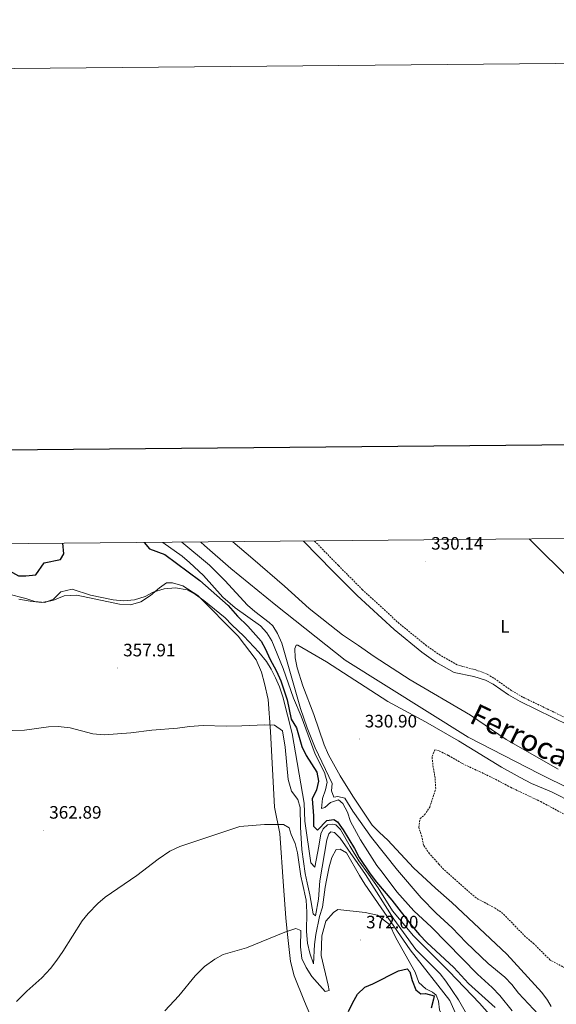
# Model space of a CAD drawing. Units: metres. Extents: x 562536 to 567018, y 4693621 to 4696632.
# Drawn here: x 564056 to 564355, y 4696084 to 4696632 of the extents above; entities that cross this region are included whole.
import ezdxf
from ezdxf.enums import TextEntityAlignment as Align

# ---------------------------------------------------------------- set-up
doc = ezdxf.new("R2010")
doc.units = ezdxf.units.M
doc.header["$MEASUREMENT"] = 0
doc.linetypes.add('TRAZOSX2', pattern=[1.5, 1, -0.5])
for name, color, linetype, lineweight in [('Carátula', 7, 'Continuous', 5), ('Level 21', 19, 'Continuous', 0), ('Level 24', 5, 'Continuous', 0), ('Level 36', 19, 'Continuous', 40), ('Level 37', 92, 'Continuous', 0), ('Level 4', 36, 'Continuous', 30), ('Level 41', 39, 'Continuous', 0), ('Level 44', 19, 'Continuous', 0), ('Level 5', 36, 'Continuous', 0), ('Level 61', 19, 'Continuous', 0), ('Level 63', 7, 'Continuous', 0), ('Level 7', 19, 'Continuous', 0)]:
    doc.layers.add(name, color=color, linetype=linetype, lineweight=lineweight)
doc.styles.add('Arial', font='ARIAL.TTF', dxfattribs={"height": 0.2})

# ---------------------------------------------------------------- blocks, each defined once
blk = doc.blocks.new('5PATER')
at = {"layer": 'Carátula', "linetype": 'Continuous', "lineweight": 5}
h = blk.add_hatch(color=250, dxfattribs=at)
edge = h.paths.add_edge_path()
edge.add_ellipse((0, 0), major_axis=(-1.33, -1.34), ratio=0.999422, start_angle=0, end_angle=360)

msp = doc.modelspace()

# ---------------------------------------------------------------- linework, layer by layer
at = {"layer": 'Level 21', "color": 19, "linetype": 'Continuous', "lineweight": 0}
msp.add_polyline3d([(564371.77, 4696234.81, 330.21), (564335.28, 4696252.49, 330.29), (564328.8, 4696256.25, 330.29), (564320.28, 4696262.25, 330.37), (564316.04, 4696264.41, 330.31), (564309.48, 4696266.57, 330.31), (564298.52, 4696268.81, 330.51), (564288.36, 4696274.57, 330.51), (564280.44, 4696280.09, 330.51), (564265, 4696292.65, 330.51), (564244.36, 4696311.61, 330.61), (564230.8, 4696325.21, 330.56), (564214.5, 4696341.94, 330.78)], dxfattribs=at)
at = {"layer": 'Level 21', "color": 19, "linetype": 'TRAZOSX2', "lineweight": 0}
msp.add_polyline3d([(564409.02, 4696230.34, 330.25), (564406.35, 4696229.4, 330.25), (564399.71, 4696229.04, 330.25), (564390.86, 4696230.92, 330.21), (564372.91, 4696237.51, 330.21), (564336.66, 4696255.08, 330.29), (564330.39, 4696258.72, 330.29), (564321.8, 4696264.77, 330.37), (564316.88, 4696267.85, 330.31), (564310.48, 4696270.17, 330.31), (564300.09, 4696273.01, 330.51), (564290.72, 4696278.33, 330.51), (564283.11, 4696283.63, 330.51), (564267.9, 4696296.01, 330.51), (564247.43, 4696314.81, 330.61), (564233.96, 4696328.32, 330.56), (564220.64, 4696342, 330.74)], dxfattribs=at)
at = {"layer": 'Level 24', "color": 19, "linetype": 'Continuous', "lineweight": 0, "ltscale": 0.5}
msp.add_polyline3d([(564157.37, 4696341.41, 338.73), (564159.4, 4696339.45, 338.71), (564173.96, 4696326.57, 338.26), (564199.08, 4696306.17, 337.91), (564237.72, 4696275.69, 337.43), (564306.24, 4696232.73, 336.43), (564346.08, 4696212.25, 336.19), (564381.69, 4696194.73, 336.03), (564414.61, 4696179.51, 335.75), (564415.09, 4696179.29, 335.75), (564453.85, 4696163.93, 335.35), (564488.05, 4696151.61, 335.27), (564529.25, 4696137.85, 335.31), (564567.49, 4696126.33, 334.91), (564604.93, 4696115.77, 334.79), (564648.49, 4696105.61, 334.43), (564693.41, 4696096.73, 334.07), (564746.65, 4696088.89, 333.43), (564784.49, 4696084.25, 333.39), (564830.77, 4696081.21, 333.23), (564876.53, 4696078.89, 332.87), (564929.61, 4696078.65, 332.27), (565154.82, 4696080.25, 331.83)], dxfattribs=at)
at = {"layer": 'Level 36', "color": 92, "linetype": 'Continuous', "lineweight": 0}
for points in [[(564340.27, 4696343.1, 330.39), (564344.73, 4696338.65, 330.38), (564375.29, 4696308.73, 330.38), (564378.41, 4696305.93, 330.42), (564386.72, 4696301.86, 330.61)], [(564055.84, 4696309.53, 355.84), (564062.24, 4696308.41, 355.74), (564068.48, 4696307.77, 355.59), (564074.88, 4696308.81, 355.79), (564081.16, 4696311.37, 355.69), (564088.12, 4696311.85, 355.89), (564111.92, 4696306.81, 356.39), (564118.16, 4696306.33, 356.34), (564123.84, 4696308.17, 356.24), (564129.32, 4696311.69, 355.84), (564134.28, 4696315.85, 355.54), (564138.24, 4696318.65, 355.14), (564141.44, 4696318.65, 355.14), (564147.36, 4696317.05, 355.34), (564155.68, 4696311.69, 355.59), (564178.04, 4696288.97, 356.89), (564188.12, 4696275.85, 357.29), (564191.08, 4696268.97, 358.09), (564192.88, 4696262.57, 358.64), (564194.8, 4696253.77, 359.49), (564196.12, 4696235.85, 360.44), (564198.36, 4696193.77, 364.24), (564201.28, 4696179.13, 365.19), (564203.38, 4696149.75, 367.87), (564204.64, 4696132.09, 369.49), (564205.44, 4696124.41, 370.39), (564207.2, 4696107.77, 371.19), (564209.28, 4696099.77, 371.94), (564215.16, 4696085.45, 374.44), (564221.08, 4696071.29, 376.19)]]:
    msp.add_polyline3d(points, dxfattribs=at)
at = {"layer": 'Level 4', "color": 36, "linetype": 'Continuous', "lineweight": 30}
for points in [[(564037.42, 4696320.28, 350.01), (564041.24, 4696322.89, 350.01), (564045.68, 4696327.21, 350.01), (564048.4, 4696327.37, 350.01), (564050.76, 4696325.29, 350.01), (564055.64, 4696322.65, 350.01), (564059.8, 4696322.49, 350.01), (564065.32, 4696323.05, 350.01), (564069.96, 4696329.85, 350.01), (564079.12, 4696331.69, 350.01), (564080.92, 4696334.81, 350.01), (564080.47, 4696340.7, 350.01)], [(564125.64, 4696341.12, 350.01), (564128.68, 4696337.61, 350.01), (564137.16, 4696334.49, 350.01), (564156.84, 4696319.93, 350.01), (564172.56, 4696306.09, 350.01), (564177.8, 4696300.09, 350.01), (564183.48, 4696294.49, 350.01), (564190.92, 4696286.25, 350.01), (564193.4, 4696281.77, 350.01), (564195.72, 4696276.33, 350.01), (564199.52, 4696269.45, 350.01), (564201.92, 4696264.09, 350.01), (564205.4, 4696253.45, 350.01), (564207.68, 4696242.81, 350.01), (564210.64, 4696237.85, 350.01), (564213.52, 4696227.45, 350.01), (564216, 4696222.41, 350.01), (564222.04, 4696213.13, 350.01), (564222.92, 4696208.25, 350.01), (564221.8, 4696203.37, 350.01), (564219.28, 4696198.33, 350.01), (564220.16, 4696188.97, 350.01), (564220.08, 4696183.13, 350.01), (564222.24, 4696180.89, 350.01), (564227.56, 4696186.33, 350.01), (564231.48, 4696186.89, 350.01), (564233.48, 4696185.53, 350.01), (564236.56, 4696181.13, 350.01), (564242.96, 4696170.73, 350.01), (564245.6, 4696165.69, 350.01), (564251.73, 4696156.56, 350.01), (564255.25, 4696151.89, 350.01), (564263.76, 4696142.01, 350.01), (564274.84, 4696127.61, 350.01), (564279.16, 4696122.57, 350.01), (564283.32, 4696118.33, 350.01), (564298.24, 4696104.41, 350.01), (564306.52, 4696095.53, 350.01), (564321.42, 4696082.19, 350.01)], [(564239.68, 4696079.93, 375.01), (564241.8, 4696084.49, 375.01), (564244.64, 4696089.53, 375.01), (564248.68, 4696093.53, 375.01), (564253.16, 4696095.37, 375.01), (564267.4, 4696102.49, 375.01), (564272.36, 4696103.69, 375.01), (564273.76, 4696101.93, 375.01), (564275.04, 4696097.21, 375.01), (564277.16, 4696091.93, 375.01), (564279.96, 4696089.77, 375.01), (564282.48, 4696090.01, 375.01), (564287.28, 4696088.65, 375.01), (564287.04, 4696086.81, 375.01), (564285.6, 4696081.85, 375.01)]]:
    msp.add_polyline3d(points, dxfattribs=at)
at = {"layer": 'Level 5', "color": 36, "linetype": 'Continuous', "lineweight": 0}
for points in [[(564136.16, 4696341.21, 345.01), (564146.84, 4696333.61, 345.01), (564151, 4696330.09, 345.01), (564158.8, 4696322.73, 345.01), (564169.64, 4696310.65, 345.01), (564176.48, 4696304.81, 345.01), (564190.56, 4696294.65, 345.01), (564194.16, 4696290.89, 345.01), (564196.84, 4696286.41, 345.01), (564203.12, 4696270.97, 345.01), (564209.04, 4696254.41, 345.01), (564213.2, 4696244.41, 345.01), (564221, 4696223.21, 345.01), (564226.16, 4696212.97, 345.01), (564227.8, 4696207.69, 345.01), (564226.76, 4696203.29, 345.01), (564225.16, 4696198.49, 345.01), (564224.6, 4696192.89, 345.01), (564226.44, 4696193.53, 345.01), (564229.6, 4696196.41, 345.01), (564234, 4696197.77, 345.01), (564236.52, 4696195.69, 345.01), (564239.12, 4696190.89, 345.01), (564240.68, 4696185.69, 345.01), (564246.2, 4696175.45, 345.01), (564255.4, 4696161.29, 345.01), (564258.29, 4696157.48, 345.01), (564266.52, 4696146.65, 345.01), (564276.08, 4696136.01, 345.01), (564285.88, 4696126.81, 345.01), (564311.44, 4696100.73, 345.01), (564319.64, 4696093.21, 345.01), (564323.92, 4696088.73, 345.01), (564330.81, 4696080.28, 345.01)], [(564146.65, 4696341.31, 340.01), (564162.08, 4696328.49, 340.01), (564170.72, 4696320.01, 340.01), (564183.24, 4696306.25, 340.01), (564187.44, 4696302.65, 340.01), (564195.48, 4696296.57, 340.01), (564197.36, 4696294.73, 340.01), (564200.08, 4696290.49, 340.01), (564202.44, 4696285.13, 340.01), (564212.92, 4696248.65, 340.01), (564216.64, 4696237.93, 340.01), (564221.08, 4696226.81, 340.01), (564230.48, 4696206.97, 340.01), (564230.04, 4696202.73, 340.01), (564231.4, 4696199.29, 340.01), (564233.68, 4696199.69, 340.01), (564237.52, 4696198.65, 340.01), (564242.04, 4696191.45, 340.01), (564252.36, 4696176.81, 340.01), (564266.99, 4696158.71, 340.01), (564280.12, 4696143.21, 340.01), (564288.52, 4696134.65, 340.01), (564297.32, 4696126.57, 340.01), (564305.12, 4696118.25, 340.01), (564317.48, 4696106.57, 340.01), (564326.8, 4696098.97, 340.01), (564330.68, 4696094.97, 340.01), (564334.4, 4696090.17, 340.01), (564345.48, 4696078.17, 340.01)], [(564175.23, 4696341.58, 335.01), (564186.36, 4696332.01, 335.01), (564203.92, 4696316.89, 335.01), (564217.64, 4696304.41, 335.01), (564236.32, 4696289.77, 335.01), (564245.24, 4696283.85, 335.01), (564253.84, 4696277.61, 335.01), (564274, 4696264.65, 335.01), (564307.52, 4696244.97, 335.01), (564327.4, 4696231.37, 335.01), (564356.48, 4696214.89, 335.01)], [(564049.64, 4696312.49, 355.01), (564059.8, 4696309.93, 355.01), (564064.88, 4696308.25, 355.01), (564070.44, 4696307.69, 355.01), (564075.28, 4696309.61, 355.01), (564079.28, 4696313.61, 355.01), (564085.68, 4696315.21, 355.01), (564095.84, 4696311.77, 355.01), (564108.48, 4696309.13, 355.01), (564114.2, 4696308.65, 355.01), (564120.4, 4696309.21, 355.01), (564126.28, 4696311.05, 355.01), (564130.72, 4696313.53, 355.01), (564136.8, 4696315.37, 355.01), (564143.16, 4696315.93, 355.01), (564149.6, 4696314.73, 355.01), (564154.28, 4696312.25, 355.01), (564159, 4696308.81, 355.01)], [(564159, 4696308.81, 355.01), (564170.96, 4696299.13, 355.01), (564174.6, 4696295.29, 355.01), (564181.36, 4696288.97, 355.01), (564189.72, 4696280.09, 355.01), (564193.84, 4696274.89, 355.01), (564196.48, 4696270.57, 355.01), (564198.96, 4696265.69, 355.01), (564201.2, 4696260.73, 355.01), (564203.08, 4696255.13, 355.01), (564208.24, 4696234.81, 355.01), (564214.88, 4696196.01, 355.01), (564215.36, 4696185.99, 355.01), (564218.65, 4696162.74, 355.01), (564220.75, 4696160.29, 355.01), (564223.12, 4696172.04, 355.01), (564224.17, 4696178.87, 355.01), (564225.48, 4696181.6, 355.01), (564227.84, 4696183.79, 355.01), (564230.73, 4696184.33, 355.01), (564232.57, 4696183.79, 355.01), (564235.2, 4696181.33, 355.01), (564240.45, 4696171.76, 355.01), (564245.44, 4696163.84, 355.01), (564250.75, 4696156.42, 355.01), (564256.21, 4696148.81, 355.01), (564264.09, 4696135.96, 355.01), (564275.9, 4696122.03, 355.01), (564295.73, 4696102.22, 355.01), (564312.54, 4696084.46, 355.01), (564325.15, 4696070.52, 355.01)], [(564365.12, 4696196.01, 335.01), (564352.72, 4696202.17, 335.01), (564341.6, 4696206.97, 335.01), (564335.28, 4696210.25, 335.01), (564324.96, 4696216.09, 335.01), (564300.84, 4696230.65, 335.01), (564282.44, 4696241.21, 335.01), (564261.44, 4696252.65, 335.01), (564227.28, 4696274.65, 335.01), (564211.36, 4696284.01, 335.01), (564210.44, 4696284.01, 335.01), (564209.64, 4696282.01, 335.01), (564209.88, 4696276.97, 335.01), (564211, 4696271.29, 335.01), (564214.2, 4696261.29, 335.01), (564220.24, 4696245.37, 335.01), (564226.08, 4696228.41, 335.01), (564228.44, 4696222.89, 335.01), (564234.96, 4696211.21, 335.01), (564242.08, 4696199.85, 335.01), (564252.88, 4696183.77, 335.01), (564256.88, 4696179.53, 335.01), (564261.48, 4696175.37, 335.01), (564275.91, 4696159.97, 335.01), (564288, 4696148.65, 335.01), (564297.2, 4696140.57, 335.01), (564327.84, 4696111.85, 335.01), (564347.28, 4696090.57, 335.01), (564350.56, 4696086.17, 335.01), (564352.6, 4696082.74, 335.01)], [(564052.12, 4696236.41, 360.01), (564059.08, 4696236.65, 360.01), (564072.4, 4696238.49, 360.01), (564077.84, 4696238.65, 360.01), (564084.4, 4696237.85, 360.01), (564097.12, 4696234.65, 360.01), (564103.4, 4696234.09, 360.01), (564118.24, 4696235.13, 360.01), (564129.96, 4696236.65, 360.01), (564144.28, 4696237.69, 360.01), (564151.08, 4696238.65, 360.01), (564158.64, 4696239.29, 360.01), (564171.36, 4696238.89, 360.01), (564180.2, 4696238.97, 360.01), (564193.04, 4696239.53, 360.01), (564198.4, 4696239.45, 360.01), (564202.84, 4696236.33, 360.01), (564204.28, 4696227.05, 360.01), (564205.92, 4696209.13, 360.01), (564207.76, 4696202.57, 360.01), (564211.44, 4696198.01, 360.01), (564212.72, 4696193.45, 360.01), (564212.88, 4696182.57, 360.01), (564213.6, 4696170.17, 360.01), (564215.4, 4696156.73, 360.01), (564216.59, 4696151.61, 360.01), (564218.13, 4696144.98, 360.01), (564219.96, 4696134.32, 360.01), (564221.28, 4696133.23, 360.01), (564222.85, 4696142.52, 360.01), (564223.62, 4696152.6, 360.01), (564227.58, 4696175.59, 360.01), (564228.63, 4696178.87, 360.01), (564229.68, 4696179.96, 360.01), (564231.78, 4696179.69, 360.01), (564234.93, 4696176.41, 360.01), (564249.17, 4696156.2, 360.01), (564264.87, 4696131.32, 360.01), (564277.22, 4696114.38, 360.01), (564290.74, 4696100.85, 360.01), (564293.89, 4696096.75, 360.01), (564300.98, 4696086.37, 360.01), (564306.76, 4696075.98, 360.01)], [(564179, 4696182.89, 365.01), (564192.88, 4696184.01, 365.01), (564203.44, 4696184.09, 365.01), (564206.48, 4696182.17, 365.01), (564207.72, 4696178.41, 365.01), (564209.96, 4696173.53, 365.01), (564211.24, 4696168.33, 365.01), (564213.08, 4696155.29, 365.01), (564213.96, 4696151.24, 365.01), (564216, 4696141.85, 365.01), (564216.36, 4696135.21, 365.01), (564216.12, 4696124.41, 365.01), (564216.72, 4696117.93, 365.01), (564218.12, 4696112.33, 365.01), (564220.16, 4696106.41, 365.01), (564220.68, 4696117.29, 365.01), (564221.36, 4696122.81, 365.01), (564223.52, 4696132.73, 365.01), (564225.12, 4696138.09, 365.01), (564226.64, 4696149.21, 365.01), (564227.4, 4696153.13, 365.01), (564228.8, 4696160.41, 365.01), (564230.24, 4696165.61, 365.01), (564232.72, 4696170.17, 365.01), (564234.92, 4696170.25, 365.01), (564238.48, 4696168.25, 365.01), (564245.75, 4696155.72, 365.01), (564248.72, 4696150.86, 365.01), (564273.93, 4696114.24, 365.01), (564295.99, 4696086.09, 365.01), (564299.14, 4696079.26, 365.01)], [(564054.56, 4696085.53, 365.01), (564060.36, 4696091.21, 365.01), (564068.64, 4696098.57, 365.01), (564073.44, 4696103.85, 365.01), (564077.12, 4696108.49, 365.01), (564080.4, 4696113.37, 365.01), (564091.24, 4696130.49, 365.01), (564094.46, 4696134.4, 365.01), (564099.92, 4696140.09, 365.01), (564104.08, 4696143.61, 365.01), (564121.6, 4696155.69, 365.01), (564133.56, 4696164.81, 365.01), (564140.08, 4696169.13, 365.01), (564145.64, 4696171.77, 365.01), (564179, 4696182.89, 365.01)], [(564137.24, 4696080.33, 370.01), (564145.04, 4696088.65, 370.01), (564154.2, 4696099.77, 370.01), (564159.32, 4696105.05, 370.01), (564165.04, 4696109.13, 370.01), (564169.84, 4696111.69, 370.01), (564182.68, 4696115.45, 370.01), (564204.12, 4696124.09, 370.01), (564210.16, 4696126.17, 370.01), (564212.96, 4696125.05, 370.01), (564212.88, 4696116.01, 370.01), (564213.68, 4696109.45, 370.01), (564215.92, 4696104.41, 370.01), (564219.24, 4696099.37, 370.01), (564226.6, 4696090.97, 370.01), (564228.84, 4696091.69, 370.01), (564228.36, 4696094.65, 370.01), (564224.28, 4696111.05, 370.01), (564224.69, 4696122.03, 370.01), (564227.05, 4696130.23, 370.01), (564231.26, 4696135.14, 370.01), (564233.62, 4696136.78, 370.01), (564248.85, 4696135.14, 370.01), (564255.68, 4696133.51, 370.01), (564262.51, 4696128.31, 370.01), (564265.92, 4696120.94, 370.01), (564276.69, 4696101.81, 370.01), (564278.79, 4696096.07, 370.01), (564282.73, 4696092.52, 370.01), (564286.41, 4696090.6, 370.01)], [(564286.41, 4696090.6, 370.01), (564288.51, 4696088.96, 370.01), (564289.82, 4696085.68, 370.01), (564290.35, 4696080.76, 370.01), (564294.94, 4696070.79, 370.01), (564298.62, 4696065.87, 370.01), (564301.77, 4696062.87, 370.01), (564310.7, 4696061.77, 370.01), (564313.85, 4696060.13, 370.01), (564316.08, 4696058.17, 370.01), (564318.56, 4696053.83, 370.01), (564320.12, 4696045.45, 370.01), (564321.51, 4696040.63, 370.01), (564324.53, 4696034.96, 370.01)]]:
    msp.add_polyline3d(points, dxfattribs=at)
at = {"layer": 'Level 5', "color": 39, "linetype": 'TRAZOSX2', "lineweight": 0}
msp.add_polyline3d([(564362.92, 4696102.65, 330.01), (564351.88, 4696108.65, 330.01), (564342.92, 4696117.61, 330.01), (564338.24, 4696121.53, 330.01), (564325.64, 4696134.49, 330.01), (564321.4, 4696137.45, 330.01), (564310.68, 4696143.13, 330.01), (564292.68, 4696159.05, 330.01), (564290.03, 4696161.96, 330.01), (564284.72, 4696167.77, 330.01), (564281.48, 4696172.57, 330.01), (564280.4, 4696177.37, 330.01), (564278.76, 4696182.57, 330.01), (564279.52, 4696187.37, 330.01), (564282.04, 4696189.45, 330.01), (564284.88, 4696193.69, 330.01), (564288.24, 4696204.09, 330.01), (564287.88, 4696209.93, 330.01), (564286.8, 4696216.01, 330.01), (564286.16, 4696222.01, 330.01), (564287.72, 4696225.69, 330.01), (564290.28, 4696224.97, 330.01), (564295.4, 4696222.49, 330.01), (564303, 4696218.01, 330.01), (564318.8, 4696210.65, 330.01), (564329.92, 4696204.81, 330.01), (564346.72, 4696196.81, 330.01), (564364.84, 4696187.13, 330.01)], dxfattribs=at)
at = {"layer": 'Level 61', "color": 19, "linetype": 'Continuous', "lineweight": 0}
msp.add_polyline3d([(563419.41, 4696334.58, 0.01), (566847.72, 4696366.3, 0.01), (566869.85, 4694053.14, 0.01), (563440.38, 4694021.43, 0.01), (563419.41, 4696334.58, 0.01)], close=True, dxfattribs=at)
at = {"layer": 'Level 63', "linetype": 'Continuous', "lineweight": 0}
msp.add_polyline3d([(567017.99, 4693662.51, 0.01), (566990.53, 4696632.35, 0.01), (562785.64, 4696593.47, 0.01)], dxfattribs=at)
at = {"layer": 'Level 63', "linetype": 'Continuous', "lineweight": 30}
msp.add_polyline3d([(563343.05, 4696386.11, 0.01), (563367.39, 4693971.25, 0.01), (566922.28, 4694007.13, 0.01), (566897.95, 4696418.97, 0.01), (563343.05, 4696386.11, 0.01)], dxfattribs=at)

# ---------------------------------------------------------------- block references
at = {"layer": 'Level 7', "color": 19, "linetype": 'Continuous', "lineweight": 0, "xscale": 0.09999983015004542, "yscale": 0.09999983015004542}
for p in [(564282.65, 4696330.73, 330.15), (564110.96, 4696271.29, 357.92), (564245.64, 4696231.69, 330.91), (564069.8, 4696180.89, 362.9), (564246.4, 4696119.77, 372.01)]:
    msp.add_blockref('5PATER', p, dxfattribs=at)

# ---------------------------------------------------------------- texts
at = {"layer": 'Level 37', "color": 92, "linetype": 'Continuous', "lineweight": 0, "style": 'Arial'}
msp.add_text('L', height=7, dxfattribs=at).set_placement((564326.79, 4696294.44, 330.45), align=Align.MIDDLE_CENTER)
at = {"layer": 'Level 41', "color": 19, "linetype": 'Continuous', "lineweight": 0, "style": 'Arial'}
for s, p in [('330.14', (564285.65, 4696334.98, 330.15)), ('357.91', (564114.02, 4696275.54, 357.92)), ('330.90', (564248.65, 4696235.94, 330.91)), ('362.89', (564072.81, 4696185.14, 362.9)), ('372.00', (564249.41, 4696124.02, 372.01))]:
    msp.add_text(s, height=7, dxfattribs=at).set_placement(p, align=Align.BOTTOM_LEFT)
at = {"layer": 'Level 44', "color": 19, "linetype": 'Continuous', "lineweight": 0, "style": 'Arial'}
msp.add_text('Ferrocarril Castejón-Bilbao', height=12, rotation=-25.8285, dxfattribs=at).set_placement((564401.42, 4696201.67, 330.73), align=Align.MIDDLE_CENTER)

doc.saveas('drawing.dxf')
